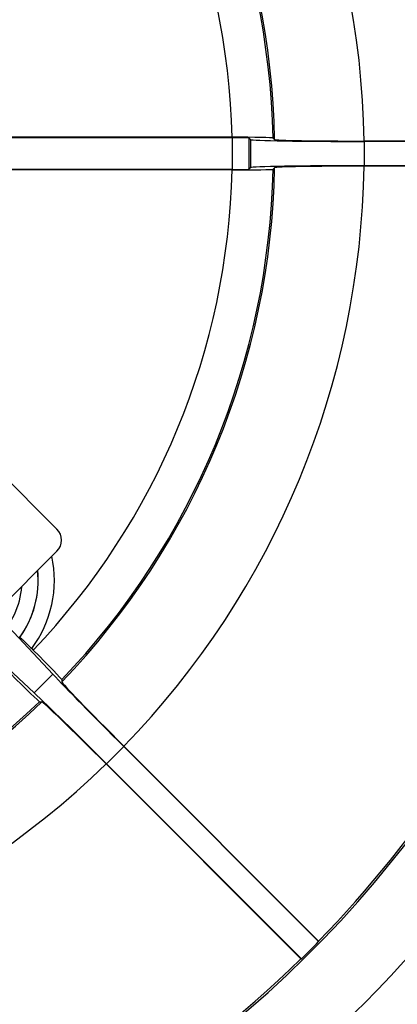
# Model space of a CAD drawing. Units: millimetres. Extents: x 63031 to 65120, y 43263 to 44970.
# Drawn here: x 63388 to 63425, y 44730 to 44826 of the extents above; entities that cross this region are included whole.
import ezdxf

# ---------------------------------------------------------------- set-up
doc = ezdxf.new("R2010")
doc.units = ezdxf.units.MM

msp = doc.modelspace()

# ---------------------------------------------------------------- linework, layer by layer
for p, q in [((63409.063, 44814.658), (63381.506, 44814.658)), ((63409.082, 44814.617), (63381.507, 44814.617)), ((63409.082, 44814.617), (63409.082, 44811.519)), ((63410.857, 44814.439), (63410.707, 44814.589)), ((63410.707, 44814.589), (63410.707, 44811.547)), ((63410.857, 44814.439), (63410.857, 44811.697)), ((63448.743, 44814.29), (63421.921, 44814.29)), ((63448.785, 44814.249), (63421.93, 44814.249)), ((63421.93, 44814.249), (63421.93, 44811.887)), ((63409.063, 44811.478), (63381.506, 44811.478)), ((63409.082, 44811.519), (63381.507, 44811.519)), ((63410.857, 44811.697), (63410.707, 44811.547)), ((63448.743, 44811.846), (63421.921, 44811.846)), ((63448.785, 44811.887), (63421.93, 44811.887)), ((63379.196, 44789.327), (63392.004, 44776.518)), ((63392.004, 44774.363), (63377.815, 44760.174)), ((63387.33, 44766.972), (63391.601, 44762.397)), ((63385.206, 44764.848), (63389.781, 44760.577)), ((63389.547, 44764.88), (63389.699, 44764.728)), ((63389.781, 44760.577), (63391.601, 44762.397)), ((63396.837, 44753.671), (63398.508, 44755.341)), ((63398.508, 44755.341), (63417.497, 44736.352)), ((63398.53, 44755.376), (63417.496, 44736.41)), ((63396.802, 44753.648), (63415.768, 44734.682)), ((63396.837, 44753.671), (63415.826, 44734.681)), ((63417.496, 44736.41), (63417.497, 44736.352)), ((63415.768, 44734.682), (63415.826, 44734.681))]:
    msp.add_line(p, q)
for centre, radius, start, end in [((63339.11, 44813.068), 109.82, 289.35913, 265.1623), ((63339.11, 44813.068), 109.64, 0.63878, 44.36122), ((63339.11, 44813.068), 82.82, 0.84566, 44.15434), ((63339.11, 44813.068), 73.959, 1.17912, 43.82088), ((63339.11, 44813.068), 74.109, 1.0606, 43.9394), ((63339.11, 44813.068), 69.971, 1.30234, 43.69766), ((63339.11, 44813.068), 69.971, 316.30234, 358.69766), ((63339.11, 44813.068), 73.959, 316.17912, 358.82088), ((63339.11, 44813.068), 74.109, 316.0606, 358.9394), ((63339.11, 44813.068), 82.82, 315.84566, 359.15434), ((63339.11, 44813.068), 109.64, 315.63878, 359.36122), ((63339.11, 44813.068), 117.05, 297.21848, 356.78152), ((63390.926, 44775.441), 1.524, 315, 45), ((63380.644, 44771.534), 11.115, 323.22596, 12.13034), ((63380.644, 44771.534), 9.532, 324.23078, 5.73717), ((63380.644, 44771.534), 9.54, 324.42903, 5.7788), ((63380.644, 44771.534), 7.957, 315, 355.7002), ((63339.11, 44813.068), 74.109, 271.0606, 313.9394), ((63339.11, 44813.068), 73.959, 271.17912, 313.82088), ((63339.11, 44813.068), 82.82, 270.84566, 314.15434), ((63339.11, 44813.068), 109.681, 314.383, 315.617), ((63339.11, 44813.068), 109.64, 289.14607, 314.36122)]:
    msp.add_arc(centre, radius, start, end)
for centre, major_axis, ratio, start_param, end_param in [((63409.065, 44814.589), (-3.989, 0), 0.017451, 3.159404, 4.712719), ((63409.082, 44814.589), (-1.626, 0), 0.017455, 3.159046, 4.712389), ((63421.93, 44814.443), (11.074, 0), 0.017455, 3.159046, 4.712389), ((63421.918, 44814.443), (-8.713, 0), 0.017453, 0.01778, 1.571144), ((63409.065, 44811.547), (3.989, 0), 0.017451, 4.712059, 6.265374), ((63409.082, 44811.547), (-1.626, 0), 0.017455, 1.570796, 3.124139), ((63421.93, 44811.694), (11.074, 0), 0.017455, 1.570796, 3.124139), ((63421.918, 44811.694), (8.713, 0), 0.017453, 1.570449, 3.123812), ((63382.369, 44773.26), (6.901, 6.901), 0.968252, 4.618947, 4.622439), ((63389.651, 44764.678), (-2.821, 2.821), 0.017451, 3.159404, 4.712719), ((63387.5, 44762.527), (-2.821, 2.821), 0.017451, 1.570466, 3.123781), ((63398.644, 44755.478), (-7.831, 7.831), 0.017455, 0.470061, 1.570796), ((63398.636, 44755.486), (6.161, -6.161), 0.017453, 3.159373, 4.712736), ((63396.701, 44753.534), (-7.831, 7.831), 0.017455, 4.712389, 5.813125), ((63396.692, 44753.542), (6.161, -6.161), 0.017453, 1.570449, 3.123812)]:
    msp.add_ellipse(centre, major_axis=major_axis, ratio=ratio, start_param=start_param, end_param=end_param)
for points in [[(63413.206, 44814.44), (63413.155, 44814.49), (63413.104, 44814.54), (63413.053, 44814.59)], [(63413.206, 44811.696), (63413.155, 44811.646), (63413.104, 44811.596), (63413.053, 44811.546)], [(63392.472, 44761.859), (63392.473, 44761.787), (63392.473, 44761.716), (63392.474, 44761.644)], [(63390.319, 44759.706), (63390.391, 44759.706), (63390.462, 44759.705), (63390.534, 44759.704)]]:
    msp.add_open_spline(points, degree=3)
msp.add_open_spline([(63388.404, 44765.985), (63388.406, 44765.987), (63388.441, 44765.958), (63388.55, 44765.858), (63388.645, 44765.768), (63388.844, 44765.575), (63388.984, 44765.438), (63389.243, 44765.183), (63389.408, 44765.02), (63389.547, 44764.88)], degree=3, knots=[0.4695098, 0.4695098, 0.4695098, 0.4695098, 0.5268956, 0.5268956, 0.5852839, 0.5852839, 0.6440963, 0.6440963, 0.7032375, 0.7032375, 0.7032375, 0.7032375])

doc.saveas('drawing.dxf')
